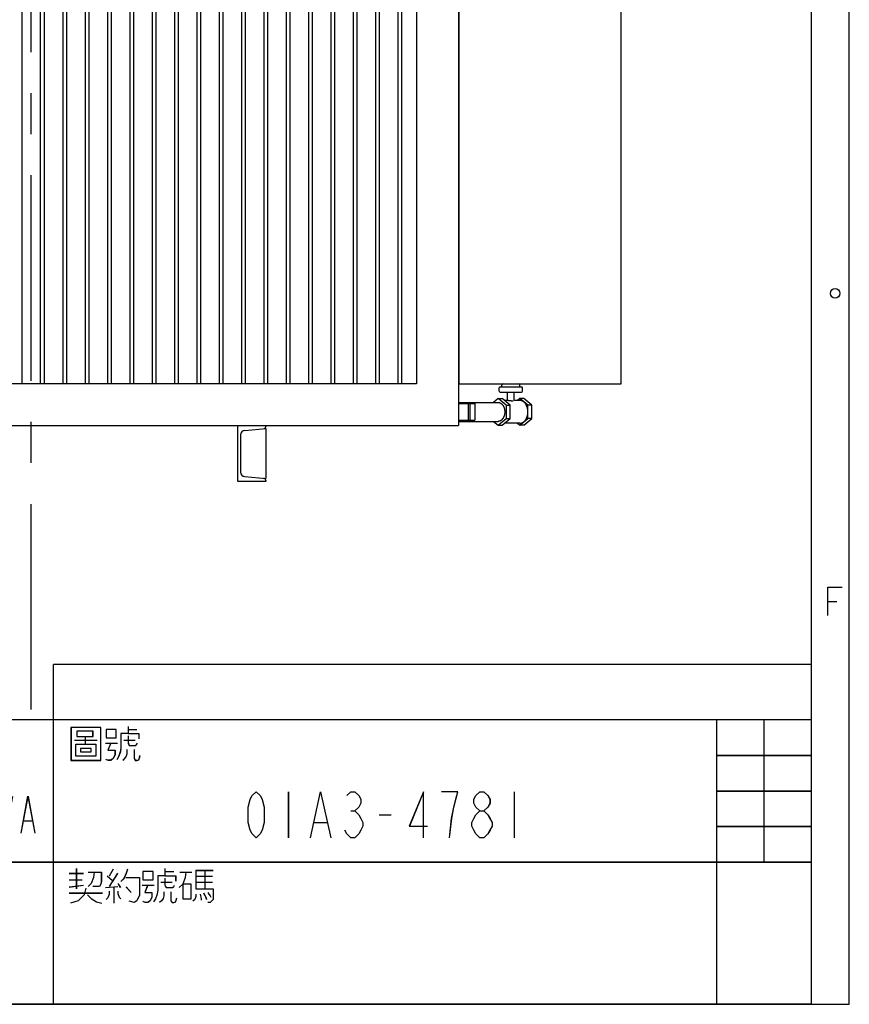
# Model space of a CAD drawing. Units: millimetres. Extents: x -676 to 9125, y -3466 to 3464.
# Drawn here: x 7639 to 9125, y -3466 to -1705 of the extents above; entities that cross this region are included whole.
import ezdxf

# ---------------------------------------------------------------- set-up
doc = ezdxf.new("R2010")
doc.units = ezdxf.units.MM
doc.header["$LTSCALE"] = 32.67
doc.linetypes.add('CENTER', pattern=[0.6, 0.375, -0.075, 0.075, -0.075])
doc.layers.get('0').update_dxf_attribs({"linetype": 'CONTINUOUS'})
for name, color, linetype in [('BASE_2_DXF_CONTINUOUS_LINE', 7, 'CONTINUOUS'), ('BOTTOM_PLATEDXF_CONTINUOUS_LINE', 7, 'CONTINUOUS'), ('FILLING_VALVDXF_CONTINUOUS_LINE', 7, 'CONTINUOUS'), ('GROUNDING_SEDXF_CONTINUOUS_LINE', 7, 'CONTINUOUS'), ('OIL_DRAIN_VADXF_CONTINUOUS_LINE', 7, 'CONTINUOUS'), ('OUTLINE_DRAWING_OF_TRADXF_TABLE', 7, 'CONTINUOUS'), ('OUTLINE_DRAWING_OF_TRDXF_FORMAT', 7, 'CONTINUOUS'), ('RADIATOR_BACDXF_CONTINUOUS_LINE', 7, 'CONTINUOUS'), ('RADIATOR_LEFDXF_CONTINUOUS_LINE', 7, 'CONTINUOUS'), ('TANK_WALL_DXF_AXIS', 7, 'CONTINUOUS'), ('TANK_WALL_DXF_CONTINUOUS_LINE', 7, 'CONTINUOUS')]:
    doc.layers.add(name, color=color, linetype=linetype)

# ---------------------------------------------------------------- blocks, each defined once
blk = doc.blocks.new('TABLE_BL0', base_point=(584.75, 15.42))
at = {"layer": 'OUTLINE_DRAWING_OF_TRADXF_TABLE', "color": 2, "linetype": 'Continuous'}
for p, q in [((589.89, 30.83), (579.61, 30.83)), ((579.61, 0), (579.61, 30.83)), ((584.75, 15.42), (584.75, 30.83)), ((589.89, 0), (589.89, 30.83)), ((589.89, 26.98), (579.61, 26.98)), ((589.89, 23.12), (579.61, 23.12)), ((589.89, 19.27), (579.61, 19.27)), ((589.89, 15.42), (579.61, 15.42)), ((589.89, 0), (579.61, 0))]:
    blk.add_line(p, q, dxfattribs=at)
blk = doc.blocks.new('TABLE_BL1', base_point=(497.4, 15.42))
at = {"layer": 'OUTLINE_DRAWING_OF_TRADXF_TABLE', "color": 2, "linetype": 'Continuous'}
for p, q in [((579.61, 30.83), (415.18, 30.83)), ((415.18, 0), (415.18, 30.83)), ((507.67, 0), (507.67, 30.83)), ((579.61, 0), (579.61, 30.83)), ((579.61, 15.42), (415.18, 15.42)), ((579.61, 0), (415.18, 0))]:
    blk.add_line(p, q, dxfattribs=at)
at = {"layer": 'OUTLINE_DRAWING_OF_TRADXF_TABLE', "color": 7, "linetype": 'Continuous'}
for p, q in [((421.59, 30.2), (421.59, 26.33)), ((429.52, 30.07), (429.52, 26.39)), ((420.81, 29.16), (422.3, 29.16)), ((422.81, 29.16), (424.62, 29.16)), ((424.88, 29.29), (426.3, 29.29)), ((426.68, 29.16), (428.17, 29.16)), ((428.88, 29.04), (430.17, 29.04)), ((515.76, 29.81), (516.72, 29.81)), ((416.88, 28.52), (420.43, 28.52)), ((424.81, 28.2), (426.3, 28.2)), ((426.68, 28.45), (428.17, 28.45)), ((509.95, 28.65), (512.4, 28.65)), ((513.3, 28.33), (514.59, 28.33)), ((515.3, 28.65), (516.53, 28.65)), ((419.5, 17.55), (422.83, 23.55)), ((432.3, 22.55), (432.3, 18.55)), ((433.5, 22.55), (433.5, 18.55)), ((452.1, 22.55), (452.1, 18.55)), ((454.5, 22.55), (454.5, 18.55)), ((461.25, 18.55), (461.25, 22.55)), ((466.05, 18.55), (466.95, 22.55)), ((490.5, 22.55), (490.5, 18.55)), ((499.65, 18.55), (499.65, 22.55)), ((533.14, 23.05), (533.14, 18.05)), ((557.64, 23.05), (557.64, 18.05)), ((417.81, 20.89), (418.11, 20.89)), ((425.25, 20.55), (426.15, 20.55)), ((432.3, 20.55), (433.5, 20.55)), ((437.25, 20.55), (438.15, 20.55)), ((449.25, 20.55), (450.15, 20.55)), ((461.25, 19.89), (462.15, 21.22)), ((468.75, 20.89), (469.05, 20.89)), ((475.65, 20.55), (476.55, 20.55)), ((487.65, 20.55), (488.55, 20.55)), ((499.65, 19.89), (500.55, 21.22)), ((539.92, 20.97), (540.36, 20.97)), ((542.99, 20.55), (544.3, 20.55)), ((461.55, 20.22), (462.15, 18.55)), ((499.95, 20.22), (500.55, 18.55)), ((504.45, 19.89), (505.35, 19.89)), ((535.99, 19.72), (537.3, 19.72)), ((420.88, 14.46), (424.49, 14.46)), ((429.46, 14.46), (429.46, 10.98)), ((509.37, 14.2), (510.92, 14.2)), ((510.14, 14.72), (510.14, 12.52)), ((513.5, 13.94), (514.08, 13.43)), ((514.14, 14.65), (513.69, 13.88)), ((514.59, 14.2), (513.69, 12.78)), ((519.76, 14.39), (520.72, 14.39)), ((521.37, 14.33), (522.66, 14.33)), ((523.11, 14.52), (524.98, 14.52)), ((523.11, 13.88), (524.92, 13.88)), ((524.08, 14.52), (524.08, 12.52)), ((417.46, 13.23), (419.91, 13.23)), ((421.97, 13.49), (421.97, 11.23)), ((423.39, 13.49), (423.39, 11.23)), ((428.81, 13.49), (430.1, 13.49)), ((430.49, 13.3), (430.49, 10.98)), ((431.33, 13.68), (431.33, 12.07)), ((509.37, 13.49), (510.79, 13.49)), ((509.37, 12.72), (510.92, 12.91)), ((514.66, 13.1), (514.92, 12.65)), ((517.3, 12.91), (518.59, 12.91)), ((519.3, 13.23), (520.53, 13.23)), ((523.11, 13.23), (524.92, 13.23)), ((422.04, 12.78), (423.39, 12.78)), ((422.04, 12.07), (423.39, 12.07)), ((430.04, 12.07), (432.55, 12.07)), ((430.49, 12.72), (432.23, 12.72)), ((509.37, 12.07), (512.98, 12.07)), ((513.3, 12.65), (514.66, 12.78)), ((514.21, 12.65), (514.21, 10.98)), ((515.56, 12.72), (516.08, 12.14)), ((458.72, 7.56), (458.72, 2.72)), ((459.85, 7.15), (461.37, 7.15)), ((460.98, 7.07), (460.98, 2.72)), ((459.79, 5.62), (461.6, 5.62)), ((463.86, 5.62), (466, 5.62))]:
    blk.add_line(p, q, dxfattribs=at)
for points in [[(418.17, 30), (418.17, 29.16), (417.2, 29.16), (417.2, 30), (418.17, 30)], [(419.01, 30), (419.01, 29.16), (420.04, 29.16), (420.04, 30), (419.01, 30)], [(424.04, 30.2), (424.04, 26.78), (423.97, 26.58), (423.78, 26.45), (423.59, 26.39), (423.46, 26.39), (423.2, 26.45), (423.01, 26.58)], [(425.59, 30.13), (425.59, 28.45), (425.46, 27.75), (425.14, 27.04), (424.81, 26.65)], [(430.94, 30.13), (430.88, 29.81), (430.75, 29.42), (430.49, 29.16)], [(509.56, 30), (509.56, 26.45), (512.79, 26.45), (512.79, 30), (509.56, 30)], [(515.76, 30.13), (515.76, 29.36), (516.92, 29.36), (516.92, 28.78)], [(418.62, 29.16), (418.3, 28.45), (417.59, 27.87), (416.88, 27.62)], [(419.91, 29.04), (419.97, 28.91), (420.1, 28.71), (420.17, 28.65)], [(421.52, 29.16), (421.33, 28.52), (421.07, 27.81), (420.75, 27.36)], [(421.65, 29.16), (421.78, 28.71), (422.04, 28.13), (422.3, 27.75)], [(423.91, 29.16), (423.65, 28.45), (423.07, 27.55), (422.62, 27.04)], [(426.68, 29.81), (426.68, 27.81), (428.17, 27.81), (428.17, 29.81), (426.68, 29.81)], [(429.46, 28.97), (429.33, 28.52), (429.07, 28), (428.81, 27.62)], [(429.59, 28.97), (429.72, 28.71), (429.91, 28.39), (430.04, 28.2)], [(430.88, 29.62), (432.23, 29.62), (431.78, 28.97), (430.94, 28.26), (430.3, 27.87)], [(430.94, 29.36), (431.33, 28.91), (431.97, 28.2), (432.55, 27.81)], [(511.11, 28.97), (511.11, 28.2), (512.27, 28.2), (512.27, 26.91), (510.08, 26.91), (510.08, 28.2), (511.11, 28.2)], [(510.21, 29.62), (510.21, 29.04), (511.95, 29.04), (511.95, 29.62), (510.21, 29.62)], [(513.37, 29.81), (513.37, 28.91), (514.47, 28.91), (514.47, 29.81), (513.37, 29.81)], [(515.76, 29.36), (514.98, 29.36), (514.98, 27.81), (514.92, 27.36), (514.72, 26.84), (514.53, 26.52)], [(515.76, 29.1), (515.76, 28.33), (515.82, 28.2), (515.88, 28.07), (516.08, 28.07), (516.4, 28.07), (516.59, 28.07), (516.72, 28.2), (516.79, 28.33)], [(419.14, 28.45), (419.46, 28.13), (419.97, 27.75), (420.49, 27.62)], [(425.78, 27.81), (425.91, 27.49), (426.17, 27.16), (426.3, 27.04)], [(427.2, 27.81), (427.14, 27.23), (426.68, 26.65), (426.17, 26.39)], [(427.72, 27.81), (427.72, 26.91), (427.78, 26.71), (427.91, 26.52), (428.1, 26.52), (428.36, 26.58), (428.55, 26.78), (428.62, 26.97)], [(513.88, 28.33), (513.56, 27.55), (514.34, 27.55), (514.34, 27.04), (514.14, 26.65), (513.88, 26.45), (513.63, 26.45), (513.43, 26.52), (513.37, 26.58)], [(417.33, 27.49), (417.33, 26.58), (418.3, 26.58), (418.3, 27.49), (417.33, 27.49)], [(418.94, 27.49), (418.94, 26.58), (420.04, 26.58), (420.04, 27.49), (418.94, 27.49)], [(430.62, 27.49), (430.62, 26.39), (432.23, 26.39), (432.23, 27.49), (430.62, 27.49)], [(510.59, 27.75), (510.59, 27.36), (511.76, 27.36), (511.76, 27.75), (510.59, 27.75)], [(515.63, 27.62), (515.63, 27.16), (515.56, 26.91), (515.37, 26.65), (515.17, 26.45)], [(516.4, 27.62), (516.4, 26.78), (516.4, 26.65), (516.53, 26.45), (516.72, 26.45), (516.92, 26.52), (516.98, 26.71), (517.05, 26.97)], [(417.51, 22.22), (417.81, 22.55), (418.11, 22.55), (418.41, 22.22), (418.56, 21.89), (418.56, 21.55), (418.41, 21.22), (418.11, 20.89), (418.41, 20.55), (418.56, 20.22), (418.71, 19.89), (418.71, 19.55), (418.56, 19.22), (418.41, 18.89), (418.11, 18.55), (417.81, 18.55), (417.51, 18.89), (417.36, 19.22)], [(419.16, 20.55), (419.5, 21.55), (420.16, 22.22), (421.16, 22.55), (422.16, 22.22), (422.83, 21.55), (423.16, 20.55), (422.83, 19.55), (422.16, 18.89), (421.16, 18.55), (420.16, 18.89), (419.5, 19.55), (419.16, 20.55)], [(427.5, 19.89), (427.65, 20.55), (428.1, 20.89), (428.55, 20.55), (428.7, 19.89), (428.55, 19.22), (428.4, 18.89), (428.1, 18.55), (427.8, 18.89), (427.65, 19.22), (427.5, 19.89), (427.5, 21.22), (427.65, 21.89), (427.8, 22.22), (428.1, 22.55), (428.4, 22.22), (428.55, 21.89)], [(430.5, 18.55), (430.2, 18.89), (430.05, 19.22), (429.9, 19.89), (429.9, 21.22), (430.05, 21.89), (430.2, 22.22), (430.5, 22.55), (430.8, 22.22), (430.95, 21.89), (431.1, 21.22), (431.1, 19.89), (430.95, 19.22), (430.8, 18.89), (430.5, 18.55)], [(439.5, 21.89), (439.65, 22.22), (439.95, 22.55), (440.25, 22.55), (440.55, 22.22), (440.7, 21.89), (440.7, 21.22), (440.55, 20.89), (440.25, 20.55), (439.95, 20.22), (439.65, 19.55), (439.5, 18.55), (440.7, 18.55)], [(441.9, 21.89), (442.05, 22.22), (442.35, 22.55), (442.65, 22.55), (442.95, 22.22), (443.1, 21.89), (443.1, 21.22), (442.95, 20.89), (442.65, 20.55), (442.35, 20.22), (442.05, 19.55), (441.9, 18.55), (443.1, 18.55)], [(447.15, 20.89), (446.85, 21.22), (446.7, 21.55), (446.7, 21.89), (446.85, 22.22), (447.15, 22.55), (447.45, 22.55), (447.75, 22.22), (447.9, 21.89), (447.9, 21.55), (447.75, 21.22), (447.45, 20.89)], [(459.75, 18.55), (459.75, 22.55), (458.7, 19.55), (460.05, 19.55)], [(463.35, 22.55), (464.1, 18.55), (464.85, 22.55)], [(468.45, 22.22), (468.75, 22.55), (469.05, 22.55), (469.35, 22.22), (469.5, 21.89), (469.5, 21.55), (469.35, 21.22), (469.05, 20.89), (469.35, 20.55), (469.5, 20.22), (469.65, 19.89), (469.65, 19.55), (469.5, 19.22), (469.35, 18.89), (469.05, 18.55), (468.75, 18.55), (468.45, 18.89), (468.3, 19.22)], [(471.15, 20.89), (470.85, 21.22), (470.7, 21.55), (470.7, 21.89), (470.85, 22.22), (471.15, 22.55), (471.45, 22.55), (471.75, 22.22), (471.9, 21.89), (471.9, 21.55), (471.75, 21.22), (471.45, 20.89)], [(473.7, 18.55), (473.4, 18.89), (473.25, 19.22), (473.1, 19.89), (473.1, 21.22), (473.25, 21.89), (473.4, 22.22), (473.7, 22.55), (474, 22.22), (474.15, 21.89), (474.3, 21.22), (474.3, 19.89), (474.15, 19.22), (474, 18.89), (473.7, 18.55)], [(477.9, 21.89), (478.05, 22.22), (478.35, 22.55), (478.65, 22.55), (478.95, 22.22), (479.1, 21.89), (479.1, 21.22), (478.95, 20.89), (478.65, 20.55), (478.35, 20.22), (478.05, 19.55), (477.9, 18.55), (479.1, 18.55)], [(480.3, 21.89), (480.45, 22.22), (480.75, 22.55), (481.05, 22.55), (481.35, 22.22), (481.5, 21.89), (481.5, 21.22), (481.35, 20.89), (481.05, 20.55), (480.75, 20.22), (480.45, 19.55), (480.3, 18.55), (481.5, 18.55)], [(483.3, 18.55), (483, 18.89), (482.85, 19.22), (482.7, 19.89), (482.7, 21.22), (482.85, 21.89), (483, 22.22), (483.3, 22.55), (483.6, 22.22), (483.75, 21.89), (483.9, 21.22), (483.9, 19.89), (483.75, 19.22), (483.6, 18.89), (483.3, 18.55)], [(484.95, 22.55), (485.7, 18.55), (486.45, 22.55)], [(493.5, 22.55), (492.6, 22.55), (492.45, 20.89), (492.75, 21.22), (493.05, 21.22), (493.35, 20.89), (493.5, 20.55), (493.65, 19.89), (493.5, 19.22), (493.35, 18.89), (493.05, 18.55), (492.75, 18.55), (492.45, 18.89), (492.3, 19.22)], [(495.3, 18.55), (495, 18.89), (494.85, 19.22), (494.7, 19.89), (494.7, 21.22), (494.85, 21.89), (495, 22.22), (495.3, 22.55), (495.6, 22.22), (495.75, 21.89), (495.9, 21.22), (495.9, 19.89), (495.75, 19.22), (495.6, 18.89), (495.3, 18.55)], [(497.7, 18.55), (497.4, 18.89), (497.25, 19.22), (497.1, 19.89), (497.1, 21.22), (497.25, 21.89), (497.4, 22.22), (497.7, 22.55), (498, 22.22), (498.15, 21.89), (498.3, 21.22), (498.3, 19.89), (498.15, 19.22), (498, 18.89), (497.7, 18.55)], [(501.75, 22.55), (502.5, 18.55), (503.25, 22.55)], [(504.15, 18.55), (504.9, 22.55), (505.65, 18.55)], [(529.64, 18.05), (529.21, 18.47), (528.99, 18.89), (528.77, 19.72), (528.77, 21.39), (528.99, 22.22), (529.21, 22.64), (529.64, 23.05), (530.08, 22.64), (530.3, 22.22), (530.52, 21.39), (530.52, 19.72), (530.3, 18.89), (530.08, 18.47), (529.64, 18.05)], [(535.55, 18.05), (536.64, 23.05), (537.74, 18.05)], [(539.49, 22.64), (539.92, 23.05), (540.36, 23.05), (540.8, 22.64), (541.02, 22.22), (541.02, 21.8), (540.8, 21.39), (540.36, 20.97), (540.8, 20.55), (541.02, 20.14), (541.24, 19.72), (541.24, 19.3), (541.02, 18.89), (540.8, 18.47), (540.36, 18.05), (539.92, 18.05), (539.49, 18.47), (539.27, 18.89)], [(547.8, 18.05), (547.8, 23.05), (546.27, 19.3), (548.24, 19.3)], [(550.64, 18.05), (550.86, 20.14), (551.08, 21.39), (551.3, 22.22), (551.52, 23.05), (549.77, 23.05)], [(553.92, 20.97), (553.49, 21.39), (553.27, 21.8), (553.27, 22.22), (553.49, 22.64), (553.92, 23.05), (554.36, 23.05), (554.8, 22.64), (555.02, 22.22), (555.02, 21.8), (554.8, 21.39), (554.36, 20.97)], [(434.7, 21.22), (435.6, 21.22), (434.7, 18.55), (435.6, 18.55)], [(447.15, 18.55), (446.85, 18.89), (446.7, 19.22), (446.55, 19.55), (446.55, 19.89), (446.7, 20.22), (446.85, 20.55), (447.15, 20.89), (447.45, 20.89), (447.75, 20.55), (447.9, 20.22), (448.05, 19.89), (448.05, 19.55), (447.9, 19.22), (447.75, 18.89), (447.45, 18.55), (447.15, 18.55)], [(471.15, 18.55), (470.85, 18.89), (470.7, 19.22), (470.55, 19.55), (470.55, 19.89), (470.7, 20.22), (470.85, 20.55), (471.15, 20.89), (471.45, 20.89), (471.75, 20.55), (471.9, 20.22), (472.05, 19.89), (472.05, 19.55), (471.9, 19.22), (471.75, 18.89), (471.45, 18.55), (471.15, 18.55)], [(553.92, 18.05), (553.49, 18.47), (553.27, 18.89), (553.05, 19.3), (553.05, 19.72), (553.27, 20.14), (553.49, 20.55), (553.92, 20.97), (554.36, 20.97), (554.8, 20.55), (555.02, 20.14), (555.24, 19.72), (555.24, 19.3), (555.02, 18.89), (554.8, 18.47), (554.36, 18.05), (553.92, 18.05)], [(444.9, 18.55), (444.75, 18.55), (444.75, 18.89), (444.9, 18.55)], [(456.9, 18.55), (456.75, 18.55), (456.75, 18.89), (456.9, 18.55)], [(417.07, 14.59), (417.07, 11.04), (420.3, 11.04), (420.3, 14.59), (417.07, 14.59)], [(417.72, 14.2), (417.72, 13.62), (419.46, 13.62), (419.46, 14.2), (417.72, 14.2)], [(422.68, 14.46), (422.62, 14.14), (422.55, 13.75), (422.43, 13.56)], [(426.17, 14.2), (427.59, 14.2), (427.72, 14.2), (427.78, 14.07), (427.78, 13.94), (427.14, 13.23), (425.91, 12.39), (424.81, 11.94)], [(426.43, 14.78), (426.17, 14.33), (425.72, 13.81), (425.2, 13.43)], [(430.04, 14.59), (429.78, 14.46), (429.26, 14.39), (428.88, 14.39)], [(430.62, 14.2), (430.55, 14.07), (430.43, 13.88), (430.3, 13.75)], [(430.62, 14.39), (431.14, 14.39), (431.78, 14.52), (432.3, 14.72)], [(431.2, 14.2), (431.33, 14.07), (431.46, 13.94), (431.46, 13.75)], [(432.04, 14.27), (432.17, 14.14), (432.3, 13.94), (432.36, 13.75)], [(511.43, 14.33), (512.85, 14.33), (512.85, 13.36), (512.79, 13.04), (512.66, 12.78), (512.53, 12.78), (511.95, 12.78)], [(512.08, 14.33), (512.01, 13.75), (511.76, 13.1), (511.43, 12.78)], [(515.69, 14.65), (515.56, 14.2), (515.3, 13.62), (514.98, 13.3)], [(517.37, 14.39), (517.37, 13.49), (518.47, 13.49), (518.47, 14.39), (517.37, 14.39)], [(519.76, 13.94), (518.98, 13.94), (518.98, 12.39), (518.92, 11.94), (518.72, 11.43), (518.53, 11.1)], [(519.76, 14.72), (519.76, 13.94), (520.92, 13.94), (520.92, 13.36)], [(522.01, 14.33), (521.95, 13.75), (521.69, 13.04), (521.3, 12.65)], [(523.11, 14.52), (523.11, 12.52), (524.98, 12.52), (524.98, 11.62), (524.98, 11.36), (524.66, 11.04), (524.4, 11.04)], [(418.62, 13.56), (418.62, 12.78), (419.78, 12.78), (419.78, 11.49), (417.59, 11.49), (417.59, 12.78), (418.62, 12.78)], [(421.07, 13.56), (421.07, 11.23), (424.3, 11.23), (424.3, 13.56), (421.07, 13.56)], [(426.04, 13.49), (426.23, 13.3), (426.49, 13.1), (426.62, 12.91)], [(429.39, 13.43), (429.33, 12.98), (429.07, 12.39), (428.81, 12.07)], [(429.52, 13.43), (429.59, 13.17), (429.78, 12.78), (429.97, 12.52)], [(430.49, 13.3), (432.23, 13.3), (432.23, 11.43), (432.17, 11.23), (432.1, 11.04), (431.91, 10.98), (431.59, 11.04)], [(515.5, 13.75), (516.98, 13.75), (516.98, 12.52), (516.98, 11.81), (516.72, 11.23), (516.4, 11.04), (515.88, 11.17)], [(517.88, 12.91), (517.56, 12.14), (518.34, 12.14), (518.34, 11.62), (518.14, 11.23), (517.88, 11.04), (517.63, 11.04), (517.43, 11.1), (517.37, 11.17)], [(519.76, 13.68), (519.76, 12.91), (519.82, 12.78), (519.88, 12.65), (520.08, 12.65), (520.4, 12.65), (520.59, 12.65), (520.72, 12.78), (520.79, 12.91)], [(521.69, 13.04), (521.69, 11.43), (522.59, 11.43), (522.59, 13.04), (521.69, 13.04)], [(418.1, 12.33), (418.1, 11.94), (419.26, 11.94), (419.26, 12.33), (418.1, 12.33)], [(426.3, 12.39), (428.3, 12.39), (428.3, 11.23), (426.3, 11.23), (426.3, 12.39)], [(511.17, 12.59), (510.98, 11.88), (510.34, 11.23), (509.5, 10.98)], [(511.37, 11.88), (511.76, 11.49), (512.34, 11.1), (512.92, 10.98)], [(513.69, 12.27), (513.69, 11.94), (513.56, 11.56), (513.37, 11.36)], [(514.66, 12.27), (514.66, 12.01), (514.79, 11.62), (514.98, 11.43)], [(519.63, 12.2), (519.63, 11.75), (519.56, 11.49), (519.37, 11.23), (519.17, 11.04)], [(520.4, 12.2), (520.4, 11.36), (520.4, 11.23), (520.53, 11.04), (520.72, 11.04), (520.92, 11.1), (520.98, 11.3), (521.05, 11.56)], [(523.11, 11.94), (523.11, 11.68), (522.98, 11.36), (522.79, 11.17)], [(523.56, 11.94), (523.63, 11.75), (523.69, 11.49), (523.69, 11.3)], [(523.95, 12.07), (524.08, 11.81), (524.21, 11.56), (524.27, 11.36)], [(524.4, 12.14), (524.53, 11.94), (524.66, 11.75), (524.72, 11.62)], [(457.25, 7.48), (457.03, 6.67), (456.69, 5.62), (456.35, 5.06)], [(462.73, 7.48), (462.5, 6.99), (462.11, 6.43), (461.77, 6.11)], [(457.08, 6.67), (457.99, 6.67), (457.93, 5.86), (457.7, 4.9), (457.48, 4.33), (457.14, 3.85), (456.69, 3.28), (456.29, 2.88)], [(460.3, 7.07), (460.3, 5.7), (460.24, 4.82), (460.02, 3.77), (459.79, 3.2)], [(463.52, 7.32), (463.52, 2.88), (466.34, 2.88), (466.34, 7.32), (463.52, 7.32)], [(464.08, 6.83), (464.08, 6.11), (465.61, 6.11), (465.61, 6.83), (464.08, 6.83)], [(458.83, 5.46), (459.06, 5.14), (459.34, 4.74), (459.62, 4.49)], [(462.95, 6.03), (462.61, 5.54), (462.05, 4.98), (461.6, 4.65)], [(464.87, 6.03), (464.87, 5.06), (465.89, 5.06), (465.89, 3.44), (463.97, 3.44), (463.97, 5.06), (464.87, 5.06)], [(456.74, 5.22), (456.86, 5.06), (457.08, 4.82), (457.2, 4.65)], [(463.07, 4.65), (462.67, 4.01), (462.05, 3.36), (461.49, 2.96)], [(464.42, 4.49), (464.42, 4.01), (465.44, 4.01), (465.44, 4.49), (464.42, 4.49)]]:
    blk.add_lwpolyline(points, dxfattribs=at)
blk = doc.blocks.new('TABLE_BL4', base_point=(548.78, 33.83))
at = {"layer": 'OUTLINE_DRAWING_OF_TRADXF_TABLE', "color": 2, "linetype": 'Continuous'}
for p, q in [((589.89, 36.83), (507.67, 36.83)), ((507.67, 30.83), (507.67, 36.83)), ((589.89, 30.83), (589.89, 36.83)), ((589.89, 30.83), (507.67, 30.83))]:
    blk.add_line(p, q, dxfattribs=at)
blk = doc.blocks.new('A$C646F27B9')
at = {"layer": 'BASE_2_DXF_CONTINUOUS_LINE', "color": 7, "linetype": 'Continuous'}
for p, q in [((1336.9, 508), (1386.9, 508)), ((1336.9, 408), (1336.9, 508)), ((1349.2, 499.2), (1386.9, 502.5)), ((1386.9, 508), (1386.9, 506.1)), ((1386.9, 502.5), (1386.9, 413.5)), ((1341.9, 491.2), (1341.9, 424.8)), ((1386.9, 408), (1336.9, 408)), ((1349.2, 416.8), (1386.9, 413.5)), ((1386.9, 409.9), (1386.9, 408))]:
    blk.add_line(p, q, dxfattribs=at)
for centre, radius, start, end in [((1349.9, 491.2), 8, 95, 180), ((1382.9, 506.1), 4, 275, 0), ((1349.9, 424.8), 8, 180, 265), ((1382.9, 409.9), 4, 0, 85)]:
    blk.add_arc(centre, radius, start, end, dxfattribs=at)
at = {"layer": 'BOTTOM_PLATEDXF_CONTINUOUS_LINE', "color": 7, "linetype": 'Continuous'}
for p, q in [((1731.9, 592.5), (1731.9, 508)), ((596.9, 508), (1336.9, 508)), ((1386.9, 508), (1731.9, 508))]:
    blk.add_line(p, q, dxfattribs=at)
at = {"layer": 'FILLING_VALVDXF_CONTINUOUS_LINE', "color": 7, "linetype": 'Continuous'}
for p, q in [((1804.6, 569.5), (1804.6, 575.5)), ((1806.6, 577.5), (1844.6, 577.5)), ((1806.6, 567.5), (1844.6, 567.5)), ((1809.6, 577.5), (1809.6, 580.5)), ((1819.6, 553), (1819.6, 567.5)), ((1831.6, 552.6), (1831.6, 567.5)), ((1841.6, 577.5), (1841.6, 580.5)), ((1846.6, 569.5), (1846.6, 575.5)), ((1802.6, 556.3), (1794.3, 549.5)), ((1802.6, 556.3), (1809.7, 556.3)), ((1817.1, 544.5), (1802.6, 556.3)), ((1824.2, 544.5), (1809.7, 556.3)), ((1821.3, 553), (1813.7, 553)), ((1841.5, 553), (1831.6, 553)), ((1841.5, 556.3), (1837.5, 553)), ((1848.6, 556.3), (1841.5, 556.3)), ((1856, 544.5), (1841.5, 556.3)), ((1863, 544.5), (1848.6, 556.3)), ((1817.1, 544.5), (1824.2, 544.5)), ((1817.1, 544.5), (1817.1, 520.5)), ((1824.2, 520.5), (1824.2, 544.5)), ((1863, 544.5), (1856, 544.5)), ((1856, 520.5), (1856, 544.5)), ((1863, 520.5), (1863, 544.5)), ((1794.3, 515.5), (1802.6, 508.8)), ((1802.6, 508.8), (1817.1, 520.5)), ((1809.7, 508.8), (1824.2, 520.5)), ((1841.5, 512), (1813.7, 512)), ((1817.1, 520.5), (1824.2, 520.5)), ((1837.5, 512), (1841.5, 508.8)), ((1841.5, 508.8), (1856, 520.5)), ((1848.6, 508.8), (1863, 520.5)), ((1863, 520.5), (1856, 520.5)), ((1802.6, 508.8), (1809.7, 508.8)), ((1848.6, 508.8), (1841.5, 508.8))]:
    blk.add_line(p, q, dxfattribs=at)
at = {"layer": 'FILLING_VALVDXF_CONTINUOUS_LINE', "color": 9, "linetype": 'Continuous'}
for p, q in [((1806.6, 577.5), (1806.6, 577.5)), ((1806.6, 567.5), (1806.6, 567.5))]:
    blk.add_line(p, q, dxfattribs=at)
at = {"layer": 'FILLING_VALVDXF_CONTINUOUS_LINE', "color": 7, "linetype": 'Continuous'}
for centre, start, end in [((1811.6, 580.5), 90, 180), ((1839.6, 580.5), 0, 90), ((1806.6, 575.5), 90, 180), ((1806.6, 569.5), 180, 270), ((1844.6, 575.5), 0, 90), ((1844.6, 569.5), 270, 0)]:
    blk.add_arc(centre, 2, start, end, dxfattribs=at)
for points, start_tangent, end_tangent in [([(1802.6, 549.5), (1803.1, 549.5), (1804, 549.4), (1804.9, 549.2), (1805.8, 548.9), (1806.7, 548.5), (1807.5, 548), (1808.3, 547.4), (1809.1, 546.8), (1809.9, 546), (1810.6, 545.2), (1811.3, 544.3), (1811.9, 543.3), (1812.4, 542.3), (1812.9, 541.2), (1813.4, 540), (1813.7, 538.9), (1814.1, 537.6), (1814.3, 536.4), (1814.5, 535.1), (1814.6, 533.8), (1814.6, 532.5)], (1, 0), (0, -1)), ([(1821.3, 553), (1821.8, 553), (1822.4, 553), (1823, 552.9), (1823.6, 552.8), (1824.3, 552.7), (1824.9, 552.7), (1825.6, 552.6), (1826.3, 552.4), (1827, 552.4), (1827.6, 552.3), (1828.2, 552.2), (1828.8, 552.1), (1829.3, 552.1), (1829.8, 552.1)], (1, -0.000013), (1, 0)), ([(1829.8, 552.1), (1830.3, 552.1), (1830.6, 552.1), (1831, 552.2), (1831.2, 552.3), (1831.4, 552.4), (1831.5, 552.4), (1831.6, 552.6), (1831.6, 552.6)], (1, 0), (-0.012878, 0.999917)), ([(1856, 532.5), (1855.9, 534.2), (1855.8, 536), (1855.5, 537.7), (1855.1, 539.3), (1854.7, 540.9), (1854.1, 542.5), (1853.5, 544), (1852.8, 545.4), (1851.9, 546.7), (1851.1, 547.9), (1850.1, 549), (1849.1, 550), (1848, 550.8), (1846.9, 551.5), (1845.7, 552.1), (1844.5, 552.5), (1843.3, 552.8), (1842.1, 553), (1841.5, 553)], (0, 1), (-1, 0)), ([(1814.6, 532.5), (1814.6, 531.2), (1814.5, 529.9), (1814.3, 528.6), (1814.1, 527.4), (1813.7, 526.1), (1813.4, 525), (1812.9, 523.8), (1812.4, 522.7), (1811.9, 521.7), (1811.3, 520.7), (1810.6, 519.8), (1809.9, 519), (1809.1, 518.2), (1808.3, 517.6), (1807.5, 517), (1806.7, 516.5), (1805.8, 516.1), (1804.9, 515.8), (1804, 515.6), (1803.1, 515.5), (1802.6, 515.5)], (0, -1), (-1, 0)), ([(1841.5, 512), (1842.1, 512), (1843.3, 512.2), (1844.5, 512.5), (1845.7, 512.9), (1846.9, 513.5), (1848, 514.2), (1849.1, 515), (1850.1, 516), (1851.1, 517.1), (1851.9, 518.3), (1852.8, 519.6), (1853.5, 521), (1854.1, 522.5), (1854.7, 524.1), (1855.1, 525.7), (1855.5, 527.3), (1855.8, 529), (1855.9, 530.8), (1856, 532.5)], (1, 0), (0, 1))]:
    blk.add_spline(points, degree=3, dxfattribs=dict(at, start_tangent=start_tangent, end_tangent=end_tangent))
at = {"layer": 'GROUNDING_SEDXF_CONTINUOUS_LINE', "color": 7, "linetype": 'Continuous'}
for p, q in [((1731.9, 547.5), (1760.9, 547.5)), ((1751.9, 547.5), (1751.9, 517.5)), ((1760.9, 547.5), (1760.9, 517.5)), ((1731.9, 517.5), (1760.9, 517.5))]:
    blk.add_line(p, q, dxfattribs=at)
at = {"layer": 'GROUNDING_SEDXF_CONTINUOUS_LINE', "color": 9, "linetype": 'Continuous'}
blk.add_line((1748.9, 547.5), (1748.9, 517.5), dxfattribs=at)
at = {"layer": 'OIL_DRAIN_VADXF_CONTINUOUS_LINE', "color": 7, "linetype": 'Continuous'}
for p, q in [((1731.9, 549.5), (1802.6, 549.5)), ((1731.9, 515.5), (1802.6, 515.5))]:
    blk.add_line(p, q, dxfattribs=at)
at = {"layer": 'RADIATOR_BACDXF_CONTINUOUS_LINE', "color": 7, "linetype": 'Continuous'}
for p, q in [((949.9, 1482.5), (949.9, 582.5)), ((983.9, 582.5), (983.9, 1482.5)), ((989.9, 1482.5), (989.9, 582.5)), ((1023.9, 582.5), (1023.9, 1482.5)), ((1029.9, 1482.5), (1029.9, 582.5)), ((1063.9, 582.5), (1063.9, 1482.5)), ((1069.9, 1482.5), (1069.9, 582.5)), ((1103.9, 582.5), (1103.9, 1482.5)), ((1109.9, 1482.5), (1109.9, 582.5)), ((1143.9, 582.5), (1143.9, 1482.5)), ((1149.9, 1482.5), (1149.9, 582.5)), ((1183.9, 582.5), (1183.9, 1482.5)), ((1189.9, 1482.5), (1189.9, 582.5)), ((1223.9, 582.5), (1223.9, 1482.5)), ((1229.9, 1482.5), (1229.9, 582.5)), ((1263.9, 582.5), (1263.9, 1482.5)), ((1269.9, 1482.5), (1269.9, 582.5)), ((1303.9, 582.5), (1303.9, 1482.5)), ((1309.9, 1482.5), (1309.9, 582.5)), ((1343.9, 582.5), (1343.9, 1482.5)), ((1349.9, 1482.5), (1349.9, 582.5)), ((1383.9, 582.5), (1383.9, 1482.5)), ((1389.9, 1482.5), (1389.9, 582.5)), ((1423.9, 582.5), (1423.9, 1482.5)), ((1429.9, 1482.5), (1429.9, 582.5)), ((1463.9, 582.5), (1463.9, 1482.5)), ((1469.9, 1482.5), (1469.9, 582.5)), ((1503.9, 582.5), (1503.9, 1482.5)), ((1509.9, 1482.5), (1509.9, 582.5)), ((1543.9, 582.5), (1543.9, 1482.5)), ((1549.9, 1482.5), (1549.9, 582.5)), ((1583.9, 582.5), (1583.9, 1482.5)), ((1589.9, 1482.5), (1589.9, 582.5)), ((1623.9, 582.5), (1623.9, 1482.5)), ((1629.9, 1482.5), (1629.9, 582.5)), ((1656.9, 1482.5), (1656.9, 582.5)), ((1656.9, 582.5), (276.9, 582.5))]:
    blk.add_line(p, q, dxfattribs=at)
at = {"layer": 'RADIATOR_LEFDXF_CONTINUOUS_LINE', "color": 7, "linetype": 'Continuous'}
for p, q in [((1733.1, 582.5), (1733.1, 1482.5)), ((2023.1, 582.5), (2023.1, 1482.5)), ((1731.9, 582.5), (2023.1, 582.5))]:
    blk.add_line(p, q, dxfattribs=at)
at = {"layer": 'TANK_WALL_DXF_AXIS', "color": 2, "linetype": 'CENTER', "ltscale": 30}
blk.add_line((966.9, 0), (966.9, 2703.2), dxfattribs=at)
at = {"layer": 'TANK_WALL_DXF_CONTINUOUS_LINE', "color": 7, "linetype": 'Continuous'}
blk.add_line((1731.9, 1737), (1731.9, 592.5), dxfattribs=at)

msp = doc.modelspace()

# ---------------------------------------------------------------- linework, layer by layer
at = {"layer": 'OUTLINE_DRAWING_OF_TRDXF_FORMAT', "color": 7, "linetype": 'Continuous'}
for p, q in [((9124.5, -3465.8), (9124.5, 3464.2)), ((9056.7, -3465.8), (9056.7, 3316.9)), ((9086.3, -2745.1), (9102.2, -2745.1)), ((9056.7, -2957.1), (2104.4, -2957.1)), ((7700.1, -3465.8), (7700.1, -2957.1)), ((8887.1, -3465.8), (8887.1, -2957.1)), ((8971.9, -3211.4), (8971.9, -2957.1)), ((7833.5, -2973.9), (7849.4, -2973.9)), ((7737.7, -2993.1), (7778.1, -2993.1)), ((7826, -2993.1), (7846.2, -2993.1)), ((7793, -2998.4), (7814.3, -2998.4)), ((8887.1, -3020.6), (9056.7, -3020.6)), ((8120.4, -3085.4), (8120.4, -3167.9)), ((8524.6, -3085.4), (8524.6, -3167.9)), ((8887.1, -3084.2), (9056.7, -3084.2)), ((8232.3, -3119.7), (8239.5, -3119.7)), ((8282.8, -3126.6), (8304.4, -3126.6)), ((7646.9, -3137.6), (7661.7, -3137.6)), ((8167.3, -3140.4), (8188.9, -3140.4)), ((8887.1, -3147.8), (9056.7, -3147.8)), ((6174, -3211.4), (9056.7, -3211.4)), ((7740.9, -3222.9), (7740.9, -3259.1)), ((7728.1, -3231.4), (7753.6, -3231.4)), ((7796.2, -3235.7), (7805.8, -3244.2)), ((7806.9, -3224), (7799.4, -3236.8)), ((7814.3, -3231.4), (7799.4, -3254.9)), ((7899.5, -3228.2), (7915.4, -3228.2)), ((7926.1, -3229.3), (7947.4, -3229.3)), ((7954.8, -3226.1), (7985.7, -3226.1)), ((7954.8, -3236.8), (7984.6, -3236.8)), ((7970.8, -3226.1), (7970.8, -3259.1)), ((7728.1, -3243.2), (7751.5, -3243.2)), ((7728.1, -3255.9), (7753.6, -3252.7)), ((7793, -3257), (7815.4, -3254.9)), ((7807.9, -3257), (7807.9, -3284.7)), ((7815.4, -3249.5), (7819.6, -3257)), ((7830.3, -3255.9), (7838.8, -3265.5)), ((7859, -3252.7), (7880.3, -3252.7)), ((7892, -3247.4), (7912.2, -3247.4)), ((7954.8, -3247.4), (7984.6, -3247.4)), ((7728.1, -3266.6), (7787.7, -3266.6)), ((-676.5, -3465.8), (9124.5, -3465.8))]:
    msp.add_line(p, q, dxfattribs=at)
at = {"layer": 'OUTLINE_DRAWING_OF_TRDXF_FORMAT', "color": 2, "linetype": 'Continuous'}
for p, q in [((9056.7, -2858.1), (7700.1, -2858.1)), ((7700.1, -2957.1), (7700.1, -2858.1)), ((9056.7, -2957.1), (9056.7, -2858.1)), ((8887.1, -2957.1), (6174, -2957.1)), ((7700.1, -3465.8), (7700.1, -2957.1)), ((9056.7, -2957.1), (7700.1, -2957.1)), ((9056.7, -2957.1), (8887.1, -2957.1)), ((8887.1, -3465.8), (8887.1, -2957.1)), ((8887.1, -3465.8), (8887.1, -2957.1)), ((8971.9, -3211.4), (8971.9, -2957.1)), ((9056.7, -3465.8), (9056.7, -2957.1)), ((9056.7, -3020.6), (8887.1, -3020.6)), ((9056.7, -3084.2), (8887.1, -3084.2)), ((9056.7, -3147.8), (8887.1, -3147.8)), ((8887.1, -3211.4), (6174, -3211.4)), ((9056.7, -3211.4), (8887.1, -3211.4)), ((8887.1, -3465.8), (6174, -3465.8)), ((9056.7, -3465.8), (8887.1, -3465.8))]:
    msp.add_line(p, q, dxfattribs=at)
at = {"layer": 'OUTLINE_DRAWING_OF_TRDXF_FORMAT', "color": 7, "linetype": 'Continuous'}
for points in [[(9086.3, -2770.5), (9086.3, -2719.7), (9111.8, -2719.7)], [(7731.3, -2970.7), (7731.3, -3029.3), (7784.5, -3029.3), (7784.5, -2970.7), (7731.3, -2970.7)], [(7794.1, -2973.9), (7794.1, -2988.8), (7812.2, -2988.8), (7812.2, -2973.9), (7794.1, -2973.9)], [(7833.5, -2968.6), (7833.5, -2981.4), (7852.6, -2981.4), (7852.6, -2990.9)], [(7756.8, -2987.7), (7756.8, -3000.5), (7776, -3000.5), (7776, -3021.8), (7739.8, -3021.8), (7739.8, -3000.5), (7756.8, -3000.5)], [(7741.9, -2977.1), (7741.9, -2986.7), (7770.7, -2986.7), (7770.7, -2977.1), (7741.9, -2977.1)], [(7833.5, -2981.4), (7820.7, -2981.4), (7820.7, -3006.9), (7819.6, -3014.4), (7816.4, -3022.9), (7813.2, -3028.2)], [(7833.5, -2985.6), (7833.5, -2998.4), (7834.5, -3000.5), (7835.6, -3002.6), (7838.8, -3002.6), (7844.1, -3002.6), (7847.3, -3002.6), (7849.4, -3000.5), (7850.5, -2998.4)], [(7748.3, -3008), (7748.3, -3014.4), (7767.5, -3014.4), (7767.5, -3008), (7748.3, -3008)], [(7802.6, -2998.4), (7797.3, -3011.2), (7810, -3011.2), (7810, -3019.7), (7806.9, -3026.1), (7802.6, -3029.3), (7798.3, -3029.3), (7795.1, -3028.2), (7794.1, -3027.1)], [(7831.3, -3010.1), (7831.3, -3017.5), (7830.3, -3021.8), (7827.1, -3026.1), (7823.9, -3029.3)], [(7844.1, -3010.1), (7844.1, -3023.9), (7844.1, -3026.1), (7846.2, -3029.3), (7849.4, -3029.3), (7852.6, -3028.2), (7853.7, -3025), (7854.8, -3020.7)], [(7641.9, -3159.6), (7654.3, -3093.6), (7666.7, -3159.6)], [(8062.6, -3167.9), (8055.4, -3161), (8051.8, -3154.1), (8048.2, -3140.4), (8048.2, -3112.9), (8051.8, -3099.1), (8055.4, -3092.2), (8062.6, -3085.4), (8069.8, -3092.2), (8073.4, -3099.1), (8077.1, -3112.9), (8077.1, -3140.4), (8073.4, -3154.1), (8069.8, -3161), (8062.6, -3167.9)], [(8160.1, -3167.9), (8178.1, -3085.4), (8196.2, -3167.9)], [(8225, -3092.2), (8232.3, -3085.4), (8239.5, -3085.4), (8246.7, -3092.2), (8250.3, -3099.1), (8250.3, -3106), (8246.7, -3112.9), (8239.5, -3119.7), (8246.7, -3126.6), (8250.3, -3133.5), (8253.9, -3140.4), (8253.9, -3147.2), (8250.3, -3154.1), (8246.7, -3161), (8239.5, -3167.9), (8232.3, -3167.9), (8225, -3161), (8221.4, -3154.1)], [(8362.2, -3167.9), (8362.2, -3085.4), (8336.9, -3147.2), (8369.4, -3147.2)], [(8409.1, -3167.9), (8412.7, -3133.5), (8416.3, -3112.9), (8419.9, -3099.1), (8423.6, -3085.4), (8394.7, -3085.4)], [(8463.3, -3119.7), (8456, -3112.9), (8452.4, -3106), (8452.4, -3099.1), (8456, -3092.2), (8463.3, -3085.4), (8470.5, -3085.4), (8477.7, -3092.2), (8481.3, -3099.1), (8481.3, -3106), (8477.7, -3112.9), (8470.5, -3119.7)], [(8463.3, -3167.9), (8456, -3161), (8452.4, -3154.1), (8448.8, -3147.2), (8448.8, -3140.4), (8452.4, -3133.5), (8456, -3126.6), (8463.3, -3119.7), (8470.5, -3119.7), (8477.7, -3126.6), (8481.3, -3133.5), (8484.9, -3140.4), (8484.9, -3147.2), (8481.3, -3154.1), (8477.7, -3161), (8470.5, -3167.9), (8463.3, -3167.9)], [(7899.5, -3222.9), (7899.5, -3235.7), (7918.6, -3235.7), (7918.6, -3245.3)], [(7762.1, -3229.3), (7785.6, -3229.3), (7785.6, -3245.3), (7784.5, -3250.6), (7782.4, -3254.9), (7780.2, -3254.9), (7770.7, -3254.9)], [(7772.8, -3229.3), (7771.7, -3238.9), (7767.5, -3249.5), (7762.1, -3254.9)], [(7832.4, -3224), (7830.3, -3231.4), (7826, -3241), (7820.7, -3246.3)], [(7829.2, -3238.9), (7853.7, -3238.9), (7853.7, -3259.1), (7853.7, -3270.8), (7849.4, -3280.4), (7844.1, -3283.6), (7835.6, -3281.5)], [(7860.1, -3228.2), (7860.1, -3243.2), (7878.2, -3243.2), (7878.2, -3228.2), (7860.1, -3228.2)], [(7899.5, -3235.7), (7886.7, -3235.7), (7886.7, -3261.2), (7885.6, -3268.7), (7882.4, -3277.2), (7879.2, -3282.5)], [(7899.5, -3240), (7899.5, -3252.7), (7900.5, -3254.9), (7901.6, -3257), (7904.8, -3257), (7910.1, -3257), (7913.3, -3257), (7915.4, -3254.9), (7916.5, -3252.7)], [(7936.7, -3229.3), (7935.7, -3238.9), (7931.4, -3250.6), (7925, -3257)], [(7954.8, -3226.1), (7954.8, -3259.1), (7985.7, -3259.1), (7985.7, -3274), (7985.7, -3278.3), (7980.4, -3283.6), (7976.1, -3283.6)], [(7757.9, -3258.1), (7754.7, -3269.8), (7744, -3280.4), (7730.2, -3284.7)], [(7868.6, -3252.7), (7863.3, -3265.5), (7876, -3265.5), (7876, -3274), (7872.9, -3280.4), (7868.6, -3283.6), (7864.3, -3283.6), (7861.1, -3282.5), (7860.1, -3281.5)], [(7931.4, -3250.6), (7931.4, -3277.2), (7946.3, -3277.2), (7946.3, -3250.6), (7931.4, -3250.6)], [(7761.1, -3269.8), (7767.5, -3276.2), (7777, -3282.5), (7786.6, -3284.7)], [(7799.4, -3263.4), (7799.4, -3268.7), (7797.3, -3275.1), (7794.1, -3278.3)], [(7815.4, -3263.4), (7815.4, -3267.6), (7817.5, -3274), (7820.7, -3277.2)], [(7897.3, -3264.4), (7897.3, -3271.9), (7896.3, -3276.2), (7893.1, -3280.4), (7889.9, -3283.6)], [(7910.1, -3264.4), (7910.1, -3278.3), (7910.1, -3280.4), (7912.2, -3283.6), (7915.4, -3283.6), (7918.6, -3282.5), (7919.7, -3279.3), (7920.8, -3275.1)], [(7954.8, -3268.7), (7954.8, -3273), (7952.7, -3278.3), (7949.5, -3281.5)], [(7962.3, -3268.7), (7963.3, -3271.9), (7964.4, -3276.2), (7964.4, -3279.3)], [(7968.7, -3266.6), (7970.8, -3270.8), (7972.9, -3275.1), (7974, -3278.3)], [(7976.1, -3265.5), (7978.2, -3268.7), (7980.4, -3271.9), (7981.4, -3274)]]:
    msp.add_lwpolyline(points, dxfattribs=at)
msp.add_circle((9099.1, -2194), 8.48, dxfattribs=at)

# ---------------------------------------------------------------- block references
at = {"lineweight": 0}
msp.add_blockref('A$C646F27B9', (6693.1, -2938.5), dxfattribs=at)
at = {"xscale": 16.5, "yscale": 16.5, "zscale": 16.5}
for name, p in [('TABLE_BL4', (8378.4, -2907.6)), ('TABLE_BL1', (7530.6, -3211.4)), ('TABLE_BL0', (8971.9, -3211.4))]:
    msp.add_blockref(name, p, dxfattribs=at)

doc.saveas('drawing.dxf')
